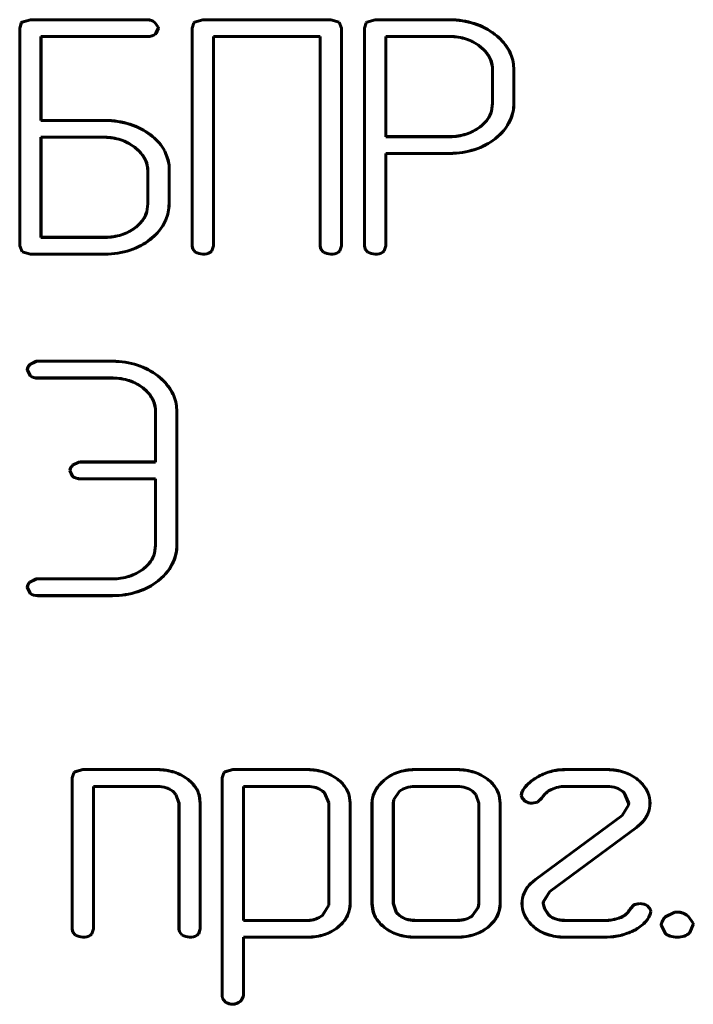
# Model space of a CAD drawing. Units: millimetres. Extents: x -177 to 306, y -116 to 559.
# Drawn here: x 206 to 212, y 91 to 99 of the extents above; entities that cross this region are included whole.
import ezdxf

# ---------------------------------------------------------------- set-up
doc = ezdxf.new("R2010")
doc.units = ezdxf.units.MM
doc.linetypes.add('K5LT_BASIC', pattern=[0])
doc.layers.add('Системный слой', color=7, linetype='Continuous')

# ---------------------------------------------------------------- blocks, each defined once
blk = doc.blocks.new('U1')
at = {"layer": 'Системный слой', "color": 143, "linetype": 'K5LT_BASIC', "lineweight": 60, "true_color": 0x33acca}
for p, q in [((206.2537, 99.2572), (206.1795, 99.2358)), ((206.18, 99.2349), (206.2538, 99.2562)), ((207.2885, 99.2572), (206.2537, 99.2572)), ((206.2538, 99.2562), (207.2885, 99.2562)), ((207.7749, 99.2572), (207.7008, 99.2358)), ((207.7014, 99.2349), (207.7751, 99.2562)), ((208.9048, 99.2572), (207.7749, 99.2572)), ((207.7751, 99.2562), (208.9046, 99.2562)), ((208.9046, 99.2562), (208.9778, 99.2354)), ((208.9785, 99.2362), (208.9048, 99.2572)), ((209.2963, 99.2572), (209.2222, 99.2358)), ((209.2227, 99.2349), (209.2964, 99.2562)), ((209.9543, 99.2572), (209.2963, 99.2572)), ((209.2964, 99.2562), (209.9543, 99.2562)), ((206.1736, 99.2296), (206.1592, 99.1829)), ((206.1592, 99.1829), (206.1592, 97.2615)), ((206.1602, 99.1828), (206.1745, 99.229)), ((206.1602, 97.2617), (206.1602, 99.1828)), ((206.1795, 99.2358), (206.1736, 99.2296)), ((206.1745, 99.229), (206.18, 99.2349)), ((207.3521, 99.2327), (207.3814, 99.1904)), ((207.3824, 99.1907), (207.3528, 99.2334)), ((207.3821, 99.1827), (207.3619, 99.1369)), ((207.3627, 99.1363), (207.3831, 99.1826)), ((207.3814, 99.1904), (207.3821, 99.1827)), ((207.3831, 99.1826), (207.3824, 99.1907)), ((207.695, 99.2296), (207.6805, 99.1829)), ((207.6805, 99.1829), (207.6805, 97.2609)), ((207.6815, 99.1827), (207.6958, 99.229)), ((207.6815, 97.261), (207.6815, 99.1827)), ((207.7008, 99.2358), (207.695, 99.2296)), ((207.6958, 99.229), (207.7014, 99.2349)), ((208.9778, 99.2354), (208.9982, 99.1827)), ((208.9992, 99.1829), (208.9785, 99.2362)), ((208.9982, 99.1827), (208.9982, 97.261)), ((208.9992, 97.2609), (208.9992, 99.1829)), ((209.2163, 99.2296), (209.2019, 99.1829)), ((209.2019, 99.1829), (209.2019, 97.2609)), ((209.2029, 99.1827), (209.2172, 99.229)), ((209.2029, 97.261), (209.2029, 99.1827)), ((209.2222, 99.2358), (209.2163, 99.2296)), ((209.2172, 99.229), (209.2227, 99.2349)), ((207.2885, 99.1091), (206.347, 99.1091)), ((206.347, 99.1091), (206.347, 98.3672)), ((206.348, 98.3682), (206.348, 99.1081)), ((206.348, 99.1081), (207.2885, 99.1081)), ((207.3619, 99.1369), (207.3577, 99.1326)), ((207.3584, 99.1319), (207.3627, 99.1363)), ((208.8113, 99.1091), (207.8684, 99.1091)), ((207.8684, 99.1091), (207.8684, 97.261)), ((207.8694, 99.1081), (208.8103, 99.1081)), ((207.8694, 97.2609), (207.8694, 99.1081)), ((208.8103, 99.1081), (208.8103, 97.2609)), ((208.8113, 97.261), (208.8113, 99.1091)), ((209.3898, 99.1091), (209.3898, 98.2244)), ((209.9543, 99.1091), (209.3898, 99.1091)), ((209.3908, 99.1081), (209.9543, 99.1081)), ((209.3908, 98.2254), (209.3908, 99.1081)), ((210.2209, 99.0211), (210.2549, 98.9911)), ((210.2556, 98.9918), (210.2216, 99.0219)), ((210.3317, 98.8135), (210.3317, 98.5185)), ((210.3327, 98.5184), (210.3327, 98.8135)), ((210.5164, 98.8633), (210.5195, 98.8137)), ((210.5205, 98.8137), (210.5174, 98.8634)), ((210.5195, 98.8137), (210.5195, 98.5183)), ((210.5205, 98.5183), (210.5205, 98.8137)), ((210.3317, 98.5185), (210.3224, 98.4502)), ((210.3234, 98.45), (210.3327, 98.5184)), ((206.347, 98.3672), (206.9134, 98.3672)), ((206.9134, 98.3682), (206.348, 98.3682)), ((206.347, 98.2201), (206.347, 97.3354)), ((206.9108, 98.2201), (206.347, 98.2201)), ((206.348, 98.2191), (206.9108, 98.2191)), ((206.348, 97.3364), (206.348, 98.2191)), ((209.3898, 98.2244), (209.9543, 98.2244)), ((209.9543, 98.2254), (209.3908, 98.2254)), ((210.4043, 98.2513), (210.3543, 98.2071)), ((210.3549, 98.2063), (210.405, 98.2506)), ((207.1742, 98.1299), (207.215, 98.0938)), ((207.2157, 98.0945), (207.1749, 98.1307)), ((207.4392, 98.0972), (207.4674, 98.0191)), ((207.4684, 98.0193), (207.4401, 98.0977)), ((209.9542, 98.0772), (209.3898, 98.0772)), ((209.3898, 98.0772), (209.3898, 97.2611)), ((209.3908, 97.261), (209.3908, 98.0762)), ((209.3908, 98.0762), (209.9542, 98.0762)), ((207.4674, 98.0191), (207.4768, 97.9719)), ((207.4778, 97.972), (207.4684, 98.0193)), ((207.4768, 97.9719), (207.4768, 97.6307)), ((207.4778, 97.6307), (207.4778, 97.972)), ((207.289, 97.926), (207.289, 97.6309)), ((207.29, 97.6309), (207.29, 97.926)), ((207.289, 97.6309), (207.2797, 97.5617)), ((207.2807, 97.5615), (207.29, 97.6309)), ((206.347, 97.3354), (206.9116, 97.3354)), ((206.9116, 97.3364), (206.348, 97.3364)), ((207.361, 97.3627), (207.3116, 97.3188)), ((207.3122, 97.318), (207.3617, 97.3619)), ((206.1592, 97.2615), (206.1798, 97.2082)), ((206.1806, 97.2091), (206.1602, 97.2617)), ((207.6805, 97.2609), (207.6846, 97.2345)), ((207.6856, 97.235), (207.6815, 97.261)), ((207.8684, 97.261), (207.8545, 97.2173)), ((207.8554, 97.2168), (207.8694, 97.2609)), ((208.8103, 97.2609), (208.8144, 97.2345)), ((208.8154, 97.235), (208.8113, 97.261)), ((208.9982, 97.261), (208.9843, 97.2173)), ((208.9851, 97.2168), (208.9992, 97.2609)), ((209.2069, 97.235), (209.2029, 97.261)), ((209.3898, 97.2611), (209.3758, 97.2174)), ((209.3767, 97.2168), (209.3908, 97.261)), ((206.1798, 97.2082), (206.2536, 97.1872)), ((206.2537, 97.1882), (206.1806, 97.2091)), ((206.2536, 97.1872), (206.9116, 97.1872)), ((206.9116, 97.1882), (206.2537, 97.1882)), ((207.6846, 97.2345), (207.7089, 97.2044)), ((207.7095, 97.2052), (207.6856, 97.235)), ((207.8545, 97.2173), (207.8423, 97.2052)), ((207.8429, 97.2044), (207.8554, 97.2168)), ((208.8144, 97.2345), (208.8387, 97.2044)), ((208.8393, 97.2052), (208.8154, 97.235)), ((208.9843, 97.2173), (208.9721, 97.2052)), ((208.9727, 97.2044), (208.9851, 97.2168)), ((209.206, 97.2345), (209.2303, 97.2044)), ((209.2309, 97.2052), (209.2069, 97.235)), ((209.3758, 97.2174), (209.3636, 97.2052)), ((209.3643, 97.2044), (209.3767, 97.2168)), ((206.3044, 96.2421), (206.2494, 96.214)), ((206.25, 96.2132), (206.3047, 96.2411)), ((206.3202, 96.243), (206.3044, 96.2421)), ((206.3047, 96.2411), (206.3203, 96.242)), ((206.9793, 96.243), (206.3202, 96.243)), ((206.3203, 96.242), (206.9793, 96.242)), ((206.2256, 96.1684), (206.2256, 96.1668)), ((206.2256, 96.1668), (206.2502, 96.1147)), ((206.2266, 96.167), (206.2266, 96.1683)), ((206.251, 96.1154), (206.2266, 96.167)), ((206.9796, 96.0948), (206.3203, 96.0948)), ((206.3203, 96.0938), (206.9796, 96.0938)), ((207.2468, 96.0067), (207.2808, 95.9766)), ((207.2815, 95.9773), (207.2474, 96.0074)), ((207.3578, 95.7986), (207.3578, 95.354)), ((207.3588, 95.353), (207.3588, 95.7986)), ((207.5424, 95.849), (207.5456, 95.7991)), ((207.5466, 95.7991), (207.5434, 95.8491)), ((207.5456, 95.7991), (207.5456, 94.6168)), ((207.5466, 94.6168), (207.5466, 95.7991)), ((206.6808, 95.3531), (206.6257, 95.325)), ((206.6263, 95.3242), (206.681, 95.3521)), ((206.6967, 95.354), (206.6808, 95.3531)), ((206.681, 95.3521), (206.6967, 95.353)), ((207.3578, 95.354), (206.6967, 95.354)), ((206.6967, 95.353), (207.3588, 95.353)), ((206.6019, 95.2794), (206.6019, 95.2777)), ((206.6019, 95.2777), (206.6265, 95.2257)), ((206.6029, 95.2779), (206.6029, 95.2793)), ((206.6273, 95.2264), (206.6029, 95.2779)), ((207.3588, 95.2058), (206.6967, 95.2058)), ((206.6967, 95.2048), (207.3578, 95.2048)), ((207.3578, 95.2048), (207.3578, 94.6167)), ((207.3588, 94.6166), (207.3588, 95.2058)), ((207.3578, 94.6167), (207.3484, 94.5473)), ((207.3494, 94.5471), (207.3588, 94.6166)), ((206.3044, 94.3212), (206.2494, 94.2931)), ((206.25, 94.2923), (206.3047, 94.3202)), ((206.3203, 94.3221), (206.3044, 94.3212)), ((206.3047, 94.3202), (206.3203, 94.3211)), ((206.9796, 94.3221), (206.3203, 94.3221)), ((206.3203, 94.3211), (206.9796, 94.3211)), ((207.4298, 94.3487), (207.3801, 94.3046)), ((207.3807, 94.3038), (207.4305, 94.348)), ((206.2256, 94.2476), (206.2256, 94.2459)), ((206.2256, 94.2459), (206.2502, 94.1939)), ((206.2266, 94.2461), (206.2266, 94.2475)), ((206.251, 94.1945), (206.2266, 94.2461)), ((206.9793, 94.1739), (206.3202, 94.1739)), ((206.3203, 94.1729), (206.9793, 94.1729)), ((206.6366, 92.611), (206.6222, 92.5643)), ((206.6222, 92.5643), (206.6222, 91.2331)), ((206.6232, 92.5642), (206.6375, 92.6105)), ((206.6232, 91.2332), (206.6232, 92.5642)), ((206.6425, 92.6172), (206.6366, 92.611)), ((206.6375, 92.6105), (206.643, 92.6163)), ((206.7168, 92.6387), (206.6425, 92.6172)), ((206.643, 92.6163), (206.7169, 92.6377)), ((207.3759, 92.6387), (206.7168, 92.6387)), ((206.7169, 92.6377), (207.3759, 92.6377)), ((207.9595, 92.611), (207.9451, 92.5643)), ((207.9451, 92.5643), (207.9451, 90.6411)), ((207.9461, 92.5642), (207.9604, 92.6105)), ((207.9461, 90.6412), (207.9461, 92.5642)), ((207.9654, 92.6172), (207.9595, 92.611)), ((207.9604, 92.6105), (207.966, 92.6163)), ((208.0397, 92.6387), (207.9654, 92.6172)), ((207.966, 92.6163), (208.0398, 92.6377)), ((208.7007, 92.6387), (208.0397, 92.6387)), ((208.0398, 92.6377), (208.7007, 92.6377)), ((210.0217, 92.6387), (209.6451, 92.6387)), ((209.6451, 92.6377), (210.0217, 92.6377)), ((211.3434, 92.6387), (210.9674, 92.6387)), ((210.9674, 92.6377), (211.3434, 92.6377)), ((206.8101, 92.4905), (206.8101, 91.2332)), ((207.3761, 92.4905), (206.8101, 92.4905)), ((206.8111, 92.4895), (207.3761, 92.4895)), ((206.8111, 91.233), (206.8111, 92.4895)), ((208.133, 92.4905), (208.133, 91.3068)), ((208.7009, 92.4905), (208.133, 92.4905)), ((208.134, 91.3078), (208.134, 92.4895)), ((208.134, 92.4895), (208.7009, 92.4895)), ((209.3755, 92.5461), (209.3453, 92.5175)), ((209.346, 92.5168), (209.3762, 92.5454)), ((210.0219, 92.4905), (209.6449, 92.4905)), ((209.6449, 92.4895), (210.0219, 92.4895)), ((211.3436, 92.4905), (210.9677, 92.4905)), ((210.9677, 92.4895), (211.3436, 92.4895)), ((207.5096, 92.4468), (207.5375, 92.4193)), ((207.5384, 92.4198), (207.5103, 92.4475)), ((207.5375, 92.4193), (207.5641, 92.3421)), ((207.5651, 92.3422), (207.5384, 92.4198)), ((207.7437, 92.4083), (207.752, 92.3424)), ((207.753, 92.3424), (207.7447, 92.4085)), ((208.8326, 92.4468), (208.8489, 92.4324)), ((208.8497, 92.433), (208.8332, 92.4476)), ((208.8489, 92.4324), (208.887, 92.3437)), ((208.888, 92.3439), (208.8497, 92.433)), ((209.0664, 92.4098), (209.0749, 92.3441)), ((209.0759, 92.3442), (209.0674, 92.41)), ((209.5107, 92.4475), (209.4599, 92.3743)), ((209.4608, 92.3739), (209.5114, 92.4468)), ((210.1555, 92.4468), (210.1833, 92.4193)), ((210.1842, 92.4198), (210.1561, 92.4475)), ((210.1833, 92.4193), (210.21, 92.3421)), ((210.211, 92.3423), (210.1842, 92.4198)), ((210.3895, 92.4083), (210.3978, 92.3424)), ((210.3988, 92.3424), (210.3905, 92.4085)), ((210.591, 92.4411), (210.5857, 92.4127)), ((210.5857, 92.4127), (210.5885, 92.3942)), ((210.5867, 92.4127), (210.5919, 92.4407)), ((210.5895, 92.3946), (210.5867, 92.4127)), ((210.5885, 92.3942), (210.615, 92.3612)), ((210.6156, 92.3619), (210.5895, 92.3946)), ((210.7662, 92.3879), (210.7294, 92.3512)), ((210.7299, 92.3503), (210.767, 92.3873)), ((211.4804, 92.4438), (211.4929, 92.432)), ((211.4937, 92.4326), (211.4811, 92.4445)), ((211.4929, 92.432), (211.5329, 92.3406)), ((211.5339, 92.3407), (211.4937, 92.4326)), ((207.5641, 92.3421), (207.5641, 91.233)), ((207.5651, 91.2331), (207.5651, 92.3422)), ((207.752, 92.3424), (207.752, 91.2332)), ((207.753, 91.233), (207.753, 92.3424)), ((208.887, 92.3437), (208.887, 91.4565)), ((208.888, 91.4564), (208.888, 92.3439)), ((209.0749, 92.3441), (209.0749, 91.4562)), ((209.0759, 91.4562), (209.0759, 92.3442)), ((209.268, 92.3424), (209.268, 91.4549)), ((209.269, 91.455), (209.269, 92.3424)), ((209.4599, 92.3743), (209.4559, 92.3422)), ((209.4559, 92.3422), (209.4559, 91.4551)), ((209.4569, 92.3422), (209.4608, 92.3739)), ((209.4569, 91.4553), (209.4569, 92.3422)), ((210.21, 92.3421), (210.21, 91.4552)), ((210.211, 91.4551), (210.211, 92.3423)), ((210.3978, 92.3424), (210.3978, 91.455)), ((210.3988, 91.455), (210.3988, 92.3424)), ((210.7294, 92.3512), (210.682, 92.342)), ((210.6821, 92.341), (210.7299, 92.3503)), ((211.5319, 92.325), (211.4747, 92.2345)), ((211.4755, 92.2339), (211.5329, 92.3247)), ((211.5329, 92.3406), (211.5319, 92.325)), ((211.5329, 92.3247), (211.5339, 92.3407)), ((211.7196, 92.3651), (211.7207, 92.3409)), ((211.7217, 92.341), (211.7206, 92.3652)), ((211.4747, 92.2345), (210.7096, 91.6697)), ((210.7102, 91.6689), (211.4755, 92.2339)), ((211.6025, 92.1284), (210.8372, 91.5635)), ((210.838, 91.5628), (211.6031, 92.1276)), ((211.644, 92.1642), (211.6025, 92.1284)), ((211.6031, 92.1276), (211.6446, 92.1634)), ((210.7096, 91.6697), (210.6681, 91.6339)), ((210.6687, 91.6332), (210.7102, 91.6689)), ((210.8372, 91.5635), (210.7798, 91.4726)), ((210.7808, 91.4723), (210.838, 91.5628)), ((208.8861, 91.4409), (208.8306, 91.352)), ((208.8314, 91.3513), (208.887, 91.4406)), ((208.887, 91.4565), (208.8861, 91.4409)), ((208.887, 91.4406), (208.888, 91.4564)), ((209.268, 91.4549), (209.2759, 91.3911)), ((209.2769, 91.3913), (209.269, 91.455)), ((209.4559, 91.4551), (209.4826, 91.3775)), ((209.4835, 91.3781), (209.4569, 91.4553)), ((210.21, 91.4552), (210.206, 91.4234)), ((210.207, 91.423), (210.211, 91.4551)), ((210.591, 91.4564), (210.592, 91.4332)), ((210.593, 91.4332), (210.592, 91.4564)), ((210.7798, 91.4726), (210.7788, 91.4566)), ((210.7788, 91.4566), (210.7916, 91.4081)), ((210.7798, 91.4567), (210.7808, 91.4723)), ((210.7925, 91.4085), (210.7798, 91.4567)), ((211.5823, 91.4462), (211.5451, 91.4084)), ((211.546, 91.4078), (211.5828, 91.4452)), ((211.6321, 91.456), (211.5823, 91.4462)), ((211.5828, 91.4452), (211.6322, 91.455)), ((211.6987, 91.4351), (211.7249, 91.4025)), ((211.7258, 91.4029), (211.6993, 91.4359)), ((209.4826, 91.3775), (209.5107, 91.3498)), ((209.5114, 91.3506), (209.4835, 91.3781)), ((210.206, 91.4234), (210.1554, 91.3505)), ((210.1562, 91.3499), (210.207, 91.423)), ((210.7916, 91.4081), (210.8298, 91.3514)), ((210.8305, 91.352), (210.7925, 91.4085)), ((211.7277, 91.3844), (211.7208, 91.3564)), ((211.7217, 91.3561), (211.7287, 91.3844)), ((211.7249, 91.4025), (211.7277, 91.3844)), ((211.7287, 91.3844), (211.7258, 91.4029)), ((211.9403, 91.3803), (211.856, 91.3384)), ((211.8566, 91.3376), (211.9405, 91.3793)), ((211.9617, 91.3814), (211.9403, 91.3803)), ((211.9405, 91.3793), (211.9617, 91.3804)), ((212.0573, 91.3451), (212.1013, 91.2818)), ((212.1023, 91.2821), (212.058, 91.3458)), ((208.133, 91.3068), (208.7009, 91.3068)), ((208.7009, 91.3078), (208.134, 91.3078)), ((208.9964, 91.2733), (208.9668, 91.2467)), ((208.9674, 91.246), (208.9971, 91.2726)), ((210.0219, 91.3078), (209.6449, 91.3078)), ((209.6449, 91.3068), (210.0219, 91.3068)), ((210.3445, 91.3003), (210.2888, 91.2453)), ((210.2894, 91.2446), (210.3453, 91.2996)), ((211.3441, 91.3078), (210.9676, 91.3078)), ((210.9676, 91.3068), (211.3441, 91.3068)), ((211.8201, 91.27), (211.8201, 91.2661)), ((211.8201, 91.2661), (211.8578, 91.1899)), ((211.8211, 91.2664), (211.8211, 91.27)), ((211.8586, 91.1905), (211.8211, 91.2664)), ((212.1023, 91.2701), (212.0721, 91.2015)), ((212.073, 91.2009), (212.1033, 91.2699)), ((212.1013, 91.2818), (212.1023, 91.2701)), ((212.1033, 91.2699), (212.1023, 91.2821)), ((206.6222, 91.2331), (206.6263, 91.2068)), ((206.6272, 91.2072), (206.6232, 91.2332)), ((206.6263, 91.2068), (206.6506, 91.1765)), ((206.6512, 91.1773), (206.6272, 91.2072)), ((206.7962, 91.1895), (206.784, 91.1773)), ((206.7846, 91.1765), (206.797, 91.1889)), ((206.8101, 91.2332), (206.7962, 91.1895)), ((206.797, 91.1889), (206.8111, 91.233)), ((207.5641, 91.233), (207.5682, 91.2067)), ((207.5692, 91.2071), (207.5651, 91.2331)), ((207.5682, 91.2067), (207.5925, 91.1765)), ((207.5931, 91.1773), (207.5692, 91.2071)), ((207.7381, 91.1895), (207.7259, 91.1773)), ((207.7265, 91.1765), (207.7389, 91.1889)), ((207.752, 91.2332), (207.7381, 91.1895)), ((207.7389, 91.1889), (207.753, 91.233)), ((211.4598, 91.1745), (211.3978, 91.1641)), ((211.398, 91.1631), (211.4601, 91.1735)), ((212.0721, 91.2015), (212.0658, 91.195)), ((212.0665, 91.1943), (212.073, 91.2009)), ((208.7005, 91.1597), (208.133, 91.1597)), ((208.133, 91.1597), (208.133, 90.6414)), ((208.134, 90.6412), (208.134, 91.1587)), ((208.134, 91.1587), (208.7005, 91.1587)), ((210.0217, 91.1597), (209.6451, 91.1597)), ((209.6451, 91.1587), (210.0217, 91.1587)), ((211.3434, 91.1597), (210.9674, 91.1597)), ((210.9674, 91.1587), (211.3434, 91.1587)), ((211.3978, 91.1641), (211.3434, 91.1597)), ((211.3434, 91.1587), (211.398, 91.1631)), ((207.9451, 90.6411), (207.9488, 90.6182)), ((207.9497, 90.6187), (207.9461, 90.6412)), ((207.9488, 90.6182), (207.9753, 90.586)), ((207.976, 90.5868), (207.9497, 90.6187)), ((208.1157, 90.6027), (208.1031, 90.5913)), ((208.1038, 90.5905), (208.1165, 90.6021)), ((208.133, 90.6414), (208.1157, 90.6027)), ((208.1165, 90.6021), (208.134, 90.6412))]:
    blk.add_line(p, q, dxfattribs=at)
for centre, radius, start, end in [((207.2861, 99.1522), 0.105, 50.58185, 88.70188), ((207.2861, 99.1522), 0.104, 50.65838, 88.69565), ((209.9543, 98.5457), 0.7115, 72.03086, 90), ((209.9543, 98.5457), 0.7105, 72.03086, 90), ((209.9911, 98.6594), 0.591, 52.31322, 72.03086), ((209.9911, 98.6594), 0.592, 52.31322, 72.03086), ((207.2933, 99.2084), 0.0994, 267.20741, 310.38604), ((207.2933, 99.2084), 0.1004, 267.22135, 310.41194), ((209.9543, 98.6313), 0.4778, 71.94249, 90), ((209.9543, 98.6313), 0.4768, 71.94249, 90), ((209.9822, 98.7169), 0.3868, 51.87892, 71.94249), ((209.9822, 98.7169), 0.3878, 51.87457, 71.94249), ((210.0559, 98.7433), 0.485, 31.85638, 52.31321), ((210.0559, 98.7433), 0.486, 31.85638, 52.31321), ((210.06, 98.797), 0.2751, 23.37869, 44.89077), ((210.06, 98.797), 0.2761, 23.37869, 44.89735), ((210.1784, 98.8194), 0.3408, 7.40429, 31.85638), ((210.1784, 98.8194), 0.3418, 7.39877, 31.85638), ((210.0983, 98.8135), 0.2334, 0, 23.37869), ((210.0983, 98.8135), 0.2344, 0, 23.37869), ((210.1673, 98.5183), 0.3523, 336.65988, 0), ((210.1673, 98.5183), 0.3533, 336.65988, 0), ((210.0242, 98.5707), 0.326, 306.70322, 323.72477), ((210.1038, 98.5123), 0.2273, 323.72477, 344.12634), ((210.1038, 98.5123), 0.2283, 323.72477, 344.14431), ((210.1133, 98.5416), 0.4111, 315.07546, 336.65988), ((210.1133, 98.5416), 0.4121, 315.07111, 336.65988), ((206.9134, 97.6442), 0.724, 72.26303, 90), ((206.9134, 97.6442), 0.723, 72.26303, 90), ((206.949, 97.7556), 0.6061, 52.87628, 72.26303), ((206.949, 97.7556), 0.6071, 52.87658, 72.26303), ((209.976, 98.6354), 0.4066, 287.59867, 306.70324), ((209.976, 98.6354), 0.4076, 287.59867, 306.70324), ((210.0242, 98.5707), 0.327, 306.70322, 323.72477), ((206.9108, 97.7801), 0.44, 71.30275, 90), ((206.9108, 97.7801), 0.439, 71.30275, 90), ((207.0227, 97.8478), 0.4881, 41.28748, 53.24), ((207.0227, 97.8478), 0.4891, 41.28748, 53.23963), ((209.9543, 98.704), 0.4786, 270, 287.59867), ((209.9543, 98.704), 0.4796, 270, 287.59867), ((209.9995, 98.6586), 0.5742, 287.98389, 308.15546), ((209.9995, 98.6586), 0.5752, 287.98389, 308.15836), ((206.9172, 97.799), 0.419, 52.16364, 71.30275), ((206.9172, 97.799), 0.42, 52.15923, 71.30275), ((207.1142, 97.9282), 0.3663, 27.48901, 41.28748), ((207.1142, 97.9282), 0.3673, 27.47861, 41.28748), ((207.0147, 97.8979), 0.2801, 23.78249, 44.36849), ((207.0147, 97.8979), 0.2811, 23.78249, 44.37577), ((209.9542, 98.7983), 0.7211, 270, 287.98389), ((209.9542, 98.7983), 0.7221, 270, 287.98389), ((207.0784, 97.926), 0.2106, 0, 23.78249), ((207.0784, 97.926), 0.2116, 0, 23.78249), ((207.1239, 97.6307), 0.3529, 336.64271, 0), ((207.1239, 97.6307), 0.3539, 336.64271, 0), ((207.059, 97.6241), 0.2293, 323.84589, 344.21707), ((207.059, 97.6241), 0.2303, 323.84589, 344.23481), ((206.9832, 97.6795), 0.3233, 306.70322, 323.84589), ((206.9832, 97.6795), 0.3243, 306.70322, 323.84589), ((207.0675, 97.6551), 0.4144, 315.11007, 336.64271), ((207.0675, 97.6551), 0.4154, 315.10583, 336.64271), ((206.9116, 97.815), 0.4786, 270, 287.59867), ((206.9116, 97.815), 0.4796, 270, 287.59867), ((206.9333, 97.7464), 0.4066, 287.59867, 306.70324), ((206.9333, 97.7464), 0.4076, 287.59867, 306.70324), ((206.9561, 97.7687), 0.5734, 288.08012, 308.31357), ((206.9561, 97.7687), 0.5744, 288.08012, 308.31643), ((206.9116, 97.9051), 0.7169, 270, 288.08012), ((206.9116, 97.9051), 0.7179, 270, 288.08012), ((207.8106, 97.4499), 0.2658, 247.50042, 262.2784), ((207.8106, 97.4499), 0.2648, 247.55567, 262.2676), ((207.7792, 97.3086), 0.1222, 267.98555, 301.41778), ((207.7792, 97.3086), 0.1212, 268.00909, 301.3617), ((208.9404, 97.4499), 0.2658, 247.50042, 262.2784), ((208.9404, 97.4499), 0.2648, 247.55567, 262.2676), ((208.909, 97.3086), 0.1222, 267.98555, 301.41778), ((208.909, 97.3086), 0.1212, 268.00909, 301.3617), ((209.332, 97.4499), 0.2658, 247.50042, 262.2784), ((209.332, 97.4499), 0.2648, 247.55567, 262.2676), ((209.3006, 97.3084), 0.122, 267.98629, 301.48247), ((209.3006, 97.3084), 0.121, 268.00987, 301.42655), ((206.3144, 96.1511), 0.0904, 135.96634, 168.97019), ((206.3144, 96.1511), 0.0894, 136.0728, 168.90506), ((206.9793, 95.5294), 0.7136, 72.0506, 90), ((206.9793, 95.5294), 0.7126, 72.0506, 90), ((207.0164, 95.6439), 0.5923, 52.34681, 72.0506), ((207.0164, 95.6439), 0.5933, 52.34681, 72.0506), ((206.316, 96.2072), 0.1135, 234.57452, 272.19295), ((206.316, 96.2072), 0.1125, 234.70745, 272.20269), ((206.9796, 95.6164), 0.4784, 71.93509, 90), ((206.9796, 95.6164), 0.4774, 71.93509, 90), ((207.0075, 95.7018), 0.3876, 51.86989, 71.93509), ((207.0075, 95.7018), 0.3886, 51.86556, 71.93509), ((207.0816, 95.7283), 0.4856, 31.89842, 52.34681), ((207.0816, 95.7283), 0.4866, 31.89842, 52.34681), ((207.0854, 95.782), 0.2758, 23.37761, 44.89076), ((207.0854, 95.782), 0.2768, 23.37761, 44.89731), ((207.2045, 95.8048), 0.3408, 7.44072, 31.89842), ((207.2045, 95.8048), 0.3418, 7.43517, 31.89842), ((207.1237, 95.7986), 0.234, 0, 23.37761), ((207.1237, 95.7986), 0.235, 0, 23.37761), ((206.6906, 95.2621), 0.0904, 135.93788, 168.95752), ((206.6906, 95.2621), 0.0894, 136.04438, 168.89216), ((206.6923, 95.3183), 0.1135, 234.58634, 272.19986), ((206.6923, 95.3183), 0.1125, 234.71894, 272.20962), ((207.1927, 94.6168), 0.3529, 336.64105, 0), ((207.1927, 94.6168), 0.3539, 336.64105, 0), ((207.0517, 94.6658), 0.3237, 306.64795, 323.77461), ((207.0517, 94.6658), 0.3247, 306.64795, 323.77461), ((207.1281, 94.6099), 0.229, 323.77461, 344.15198), ((207.1281, 94.6099), 0.23, 323.77461, 344.16981), ((207.1362, 94.6412), 0.4145, 315.10801, 336.64105), ((207.1362, 94.6412), 0.4155, 315.10375, 336.64105), ((207.0016, 94.7332), 0.4077, 287.56654, 306.64797), ((207.0016, 94.7332), 0.4087, 287.56654, 306.64797), ((206.3144, 94.2303), 0.0904, 135.96633, 168.97019), ((206.9796, 94.8026), 0.4805, 270, 287.56654), ((206.9796, 94.8026), 0.4815, 270, 287.56654), ((207.0242, 94.7556), 0.5745, 288.05943, 308.28248), ((207.0242, 94.7556), 0.5755, 288.05943, 308.28534), ((206.3144, 94.2303), 0.0894, 136.07281, 168.90506), ((206.9793, 94.8931), 0.7191, 270, 288.05943), ((206.9793, 94.8931), 0.7201, 270, 288.05943), ((206.3159, 94.2862), 0.1134, 234.56284, 272.18603), ((206.3159, 94.2862), 0.1124, 234.69581, 272.19574), ((207.3759, 92.1502), 0.4885, 72.2976, 90), ((207.3759, 92.1502), 0.4875, 72.2976, 90), ((207.4074, 92.2488), 0.384, 52.33179, 72.2976), ((207.4074, 92.2488), 0.385, 52.33179, 72.2976), ((208.7007, 92.1661), 0.4726, 72.13706, 90), ((208.7007, 92.1661), 0.4716, 72.13706, 90), ((208.7243, 92.2393), 0.3946, 52.59663, 72.13706), ((208.7243, 92.2393), 0.3956, 52.59663, 72.13706), ((209.6083, 92.2759), 0.3566, 108.94803, 130.74104), ((209.6083, 92.2759), 0.3556, 108.94803, 130.73726), ((209.6451, 92.1686), 0.4701, 90, 108.94803), ((209.6451, 92.1686), 0.4691, 90, 108.94803), ((210.0217, 92.1502), 0.4885, 72.2976, 90), ((210.0217, 92.1502), 0.4875, 72.2976, 90), ((210.0532, 92.2488), 0.384, 52.33179, 72.2976), ((210.0532, 92.2488), 0.385, 52.33179, 72.2976), ((210.97, 92.158), 0.4805, 118.76072, 133.07192), ((210.97, 92.158), 0.4795, 118.76072, 133.07192), ((210.9734, 92.1519), 0.4876, 104.5609, 118.76071), ((210.9734, 92.1519), 0.4866, 104.5609, 118.76071), ((210.9674, 92.1748), 0.4638, 90, 104.5609), ((210.9674, 92.1748), 0.4628, 90, 104.5609), ((211.3434, 92.1457), 0.493, 71.71218, 90), ((211.3434, 92.1457), 0.492, 71.71218, 90), ((211.3865, 92.2761), 0.3547, 50.14229, 71.71218), ((211.3865, 92.2761), 0.3557, 50.14229, 71.71218), ((207.3761, 92.2439), 0.2466, 72.23126, 90), ((207.3761, 92.2439), 0.2456, 72.23126, 90), ((207.3938, 92.2991), 0.1877, 51.8945, 72.23126), ((207.3938, 92.2991), 0.1887, 51.87726, 72.23126), ((207.444, 92.2962), 0.3241, 35.12873, 52.33177), ((207.444, 92.2962), 0.3251, 35.12873, 52.33177), ((207.5188, 92.3488), 0.2326, 14.80844, 35.12873), ((207.5188, 92.3488), 0.2336, 14.79207, 35.12873), ((208.7009, 92.2526), 0.2379, 72.02407, 90), ((208.7009, 92.2526), 0.2369, 72.02407, 90), ((208.7154, 92.2972), 0.1901, 51.94394, 72.02407), ((208.7154, 92.2972), 0.1911, 51.93516, 72.02407), ((208.7643, 92.2917), 0.3287, 35.59563, 52.59662), ((208.7643, 92.2917), 0.3297, 35.59563, 52.59662), ((208.8454, 92.3497), 0.2291, 15.21294, 35.59563), ((208.8454, 92.3497), 0.2301, 15.19589, 35.59563), ((209.5676, 92.3052), 0.3074, 136.31733, 156.19258), ((209.5676, 92.3052), 0.3064, 136.32204, 156.19258), ((209.6272, 92.299), 0.1887, 107.76071, 128.12357), ((209.6272, 92.299), 0.1877, 107.76071, 128.07779), ((209.6449, 92.2438), 0.2467, 90, 107.76071), ((209.6449, 92.2438), 0.2457, 90, 107.76071), ((210.0219, 92.2438), 0.2467, 72.23929, 90), ((210.0219, 92.2438), 0.2457, 72.23929, 90), ((210.0396, 92.299), 0.1877, 51.90792, 72.23929), ((210.0396, 92.299), 0.1887, 51.89067, 72.23929), ((210.0898, 92.2962), 0.3241, 35.12873, 52.33177), ((210.0898, 92.2962), 0.3251, 35.12873, 52.33177), ((210.1646, 92.3488), 0.2326, 14.80844, 35.12873), ((210.1646, 92.3488), 0.2336, 14.79207, 35.12873), ((210.8065, 92.3329), 0.2411, 133.07192, 153.35535), ((210.8065, 92.3329), 0.2401, 133.07192, 153.32182), ((210.9867, 92.1726), 0.3202, 103.37355, 114.89177), ((210.9867, 92.1726), 0.3192, 103.37355, 114.8942), ((210.9677, 92.2525), 0.238, 90, 103.37355), ((210.9677, 92.2525), 0.237, 90, 103.37355), ((211.3436, 92.2386), 0.2519, 71.51845, 90), ((211.3436, 92.2386), 0.2509, 71.51845, 90), ((211.3697, 92.3166), 0.1686, 48.94206, 71.51845), ((211.3697, 92.3166), 0.1696, 48.93515, 71.51845), ((211.397, 92.2887), 0.3383, 30.00661, 50.14228), ((211.397, 92.2887), 0.3393, 30.00661, 50.14228), ((209.4833, 92.3424), 0.2153, 156.19258, 180), ((209.4833, 92.3424), 0.2143, 156.19258, 180), ((210.9254, 92.2926), 0.1856, 113.34202, 149.11063), ((210.9254, 92.2926), 0.1846, 113.33783, 149.1492), ((211.4913, 92.3431), 0.2294, 5.50569, 30.00661), ((211.4913, 92.3431), 0.2304, 5.49965, 30.00661), ((210.6809, 92.459), 0.118, 236.00712, 270.55024), ((210.6809, 92.459), 0.117, 236.08155, 270.50564), ((211.4899, 92.3409), 0.2309, 336.52467, 359.99705), ((211.4899, 92.3409), 0.2319, 336.52467, 0.00294), ((211.4492, 92.3586), 0.2752, 315.04794, 336.52467), ((211.4492, 92.3586), 0.2762, 315.04015, 336.52467), ((210.8635, 91.4387), 0.2762, 135.04015, 156.52467), ((210.8635, 91.4387), 0.2752, 135.04794, 156.52467), ((210.8228, 91.4564), 0.2319, 156.52467, 180.00278), ((210.8228, 91.4564), 0.2309, 156.52467, 179.9972), ((208.8311, 91.4562), 0.2438, 336.77908, 0), ((208.8311, 91.4562), 0.2448, 336.77908, 0), ((210.1463, 91.455), 0.2515, 340.97834, 0), ((210.1463, 91.455), 0.2525, 340.97834, 0), ((210.8232, 91.4543), 0.2321, 185.2116, 209.67024), ((210.8232, 91.4543), 0.2311, 185.21729, 209.67024), ((211.6332, 91.3375), 0.1185, 56.10054, 90.55817), ((211.6332, 91.3375), 0.1175, 56.17455, 90.51298), ((208.7041, 91.5136), 0.2052, 288.8084, 308.04563), ((208.7041, 91.5136), 0.2062, 288.8084, 308.09468), ((208.7998, 91.4696), 0.2779, 315.048, 336.77908), ((208.7998, 91.4696), 0.2789, 315.04224, 336.77908), ((209.5027, 91.4493), 0.2341, 194.38674, 214.7298), ((209.5027, 91.4493), 0.2331, 194.40259, 214.7298), ((209.6272, 91.4983), 0.1887, 231.89064, 252.23927), ((209.6272, 91.4983), 0.1877, 231.90789, 252.23927), ((210.0396, 91.4983), 0.1877, 287.76073, 308.07781), ((210.0396, 91.4983), 0.1887, 287.76073, 308.1236), ((210.1483, 91.4543), 0.2494, 321.88417, 340.97834), ((210.1483, 91.4543), 0.2504, 321.86962, 340.97834), ((210.9149, 91.5065), 0.3377, 209.67024, 229.89086), ((210.9149, 91.5065), 0.3367, 209.67024, 229.89086), ((210.9346, 91.4713), 0.1592, 228.8533, 252.10971), ((210.9346, 91.4713), 0.1582, 228.90047, 252.10971), ((211.4013, 91.4828), 0.162, 293.67285, 332.63537), ((211.4013, 91.4828), 0.163, 293.65735, 332.58236), ((211.5021, 91.4552), 0.2399, 313.77004, 335.68817), ((211.5021, 91.4552), 0.2409, 313.77004, 335.70996), ((211.9501, 91.2453), 0.1324, 135.29117, 169.22126), ((211.9582, 91.2238), 0.1576, 50.68568, 88.71206), ((211.9582, 91.2238), 0.1566, 50.73658, 88.69863), ((208.7009, 91.523), 0.2152, 270, 288.8084), ((208.7009, 91.523), 0.2162, 270, 288.8084), ((209.5808, 91.5034), 0.3292, 214.7298, 231.849), ((209.5808, 91.5034), 0.3282, 214.7298, 231.849), ((209.6449, 91.5536), 0.2467, 252.23927, 270), ((209.6449, 91.5536), 0.2457, 252.23927, 270), ((210.0219, 91.5536), 0.2457, 270, 287.76073), ((210.0219, 91.5536), 0.2467, 270, 287.76073), ((210.9676, 91.5736), 0.2667, 252.10971, 270), ((210.9676, 91.5736), 0.2657, 252.10971, 270), ((211.3441, 91.5071), 0.1993, 270, 282.2929), ((211.3441, 91.5071), 0.2003, 270, 282.2929), ((211.2272, 92.0438), 0.7485, 282.2929, 288.63072), ((211.2272, 92.0438), 0.7495, 282.2929, 288.63408), ((211.3955, 91.5665), 0.3941, 296.6972, 313.77004), ((211.3955, 91.5665), 0.3951, 296.69335, 313.77004), ((211.9501, 91.2453), 0.1314, 135.36346, 169.17622), ((206.7523, 91.422), 0.2658, 247.50032, 262.27838), ((206.7523, 91.422), 0.2648, 247.55568, 262.26758), ((206.7209, 91.2808), 0.1222, 267.98555, 301.41785), ((206.7209, 91.2808), 0.1212, 268.00909, 301.36177), ((207.6942, 91.422), 0.2658, 247.50038, 262.27838), ((207.6942, 91.422), 0.2648, 247.55562, 262.26758), ((207.6628, 91.2808), 0.1222, 267.98555, 301.41786), ((207.6628, 91.2808), 0.1212, 268.00909, 301.36176), ((208.7005, 91.6413), 0.4816, 270, 288.10778), ((208.7005, 91.6413), 0.4826, 270, 288.10778), ((208.7356, 91.534), 0.3687, 288.10778, 308.82407), ((208.7356, 91.534), 0.3697, 288.10778, 308.82815), ((209.6099, 91.5404), 0.3762, 231.849, 252.21194), ((209.6099, 91.5404), 0.3752, 231.849, 252.21194), ((209.6451, 91.6503), 0.4917, 252.21194, 270), ((209.6451, 91.6503), 0.4907, 252.21194, 270), ((210.0217, 91.6503), 0.4907, 270, 287.78806), ((210.0217, 91.6503), 0.4917, 270, 287.78806), ((210.057, 91.5404), 0.3752, 287.78806, 308.14669), ((210.057, 91.5404), 0.3762, 287.78806, 308.1553), ((210.9232, 91.5163), 0.3505, 229.89084, 251.65202), ((210.9232, 91.5163), 0.3495, 229.89084, 251.65202), ((210.9674, 91.6498), 0.4911, 251.65202, 270), ((210.9674, 91.6498), 0.4901, 251.65202, 270), ((211.1727, 92.176), 1.0419, 285.99739, 289.53665), ((211.1727, 92.176), 1.0429, 285.99425, 289.53665), ((211.2641, 91.9185), 0.7687, 289.53665, 293.65777), ((211.2641, 91.9185), 0.7697, 289.53665, 293.65974), ((211.9328, 91.2806), 0.1177, 230.41581, 253.29864), ((211.9328, 91.2806), 0.1167, 230.52044, 253.29864), ((211.9617, 91.3768), 0.2182, 253.29864, 270), ((211.9617, 91.3768), 0.2172, 253.29864, 270), ((211.9617, 91.3565), 0.1968, 270, 288.76442), ((211.9617, 91.3565), 0.1978, 270, 288.76442), ((211.9899, 91.2735), 0.1091, 288.76442, 314.02832), ((211.9899, 91.2735), 0.1101, 288.76442, 314.0352), ((208.0405, 90.6861), 0.1194, 236.92307, 269.54323), ((208.0405, 90.6861), 0.1184, 236.99704, 269.53578), ((208.0372, 90.6714), 0.1038, 271.31567, 309.4439), ((208.0372, 90.6714), 0.1048, 271.30717, 309.4576)]:
    blk.add_arc(centre, radius, start, end, dxfattribs=at)

msp = doc.modelspace()

# ---------------------------------------------------------------- block references
at = {"layer": 'Системный слой'}
msp.add_blockref('U1', (0, 0), dxfattribs=at)

doc.saveas('drawing.dxf')
